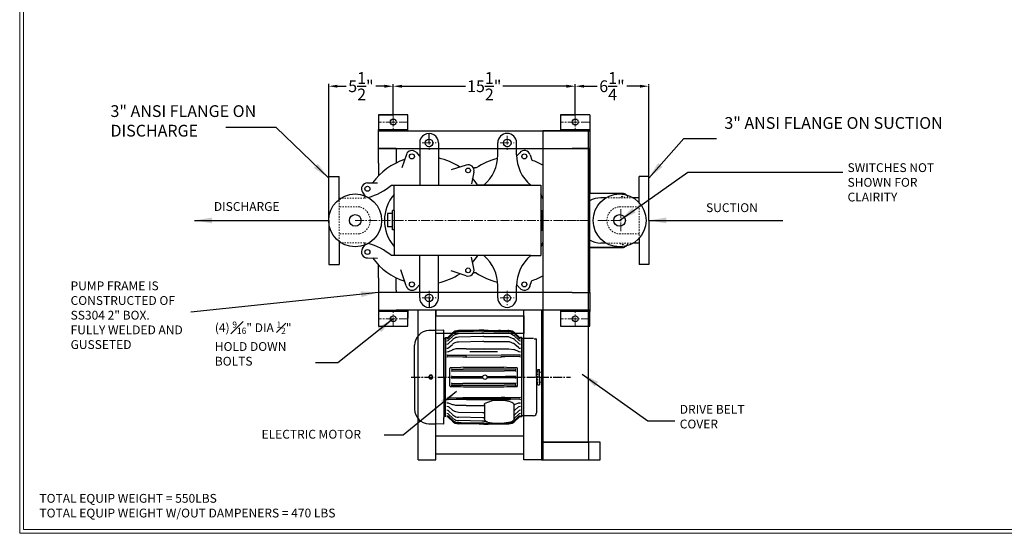
# Model space of a CAD drawing. Units: inches. Extents: x 71 to 239, y 27 to 135.
# Drawn here: x 71 to 155, y 27 to 71 of the extents above; entities that cross this region are included whole.
import ezdxf
from ezdxf.enums import TextEntityAlignment as Align

# ---------------------------------------------------------------- set-up
doc = ezdxf.new("R2010")
doc.units = ezdxf.units.IN
doc.header["$MEASUREMENT"] = 0
doc.linetypes.add('CENTER2', pattern=[1.125, 0.75, -0.125, 0.125, -0.125])
doc.linetypes.add('HIDDEN2', pattern=[0.1875, 0.125, -0.0625])
doc.layers.get('DEFPOINTS').update_dxf_attribs({"lineweight": 5})
for name, color, linetype, lineweight in [('CENTER', 1, 'CENTER2', 5), ('DIM', 7, 'Continuous', 5), ('HIDDEN', 5, 'HIDDEN2', 5), ('TITLEBLOCK', 7, 'Continuous', 5)]:
    doc.layers.add(name, color=color, linetype=linetype, lineweight=lineweight)
doc.styles.add('SIMPLEX', font='simplex.shx')
doc.dimstyles.get("Standard").update_dxf_attribs({"dimtxt": 0.18, "dimasz": 0.18, "dimexe": 0.18, "dimexo": 0.0625, "dimgap": 0.09, "dimtad": 0, "dimtih": 1, "dimtoh": 1, "dimdec": 4, "dimzin": 0, "dimdsep": 46, "dimtxsty": 'Standard', "dimcen": 0.09, "dimadec": 0, "dimazin": 0, "dimtfac": 1, "dimtdec": 4, "dimtofl": 0, "dimtmove": 0, "dimatfit": 3, "dimfxl": 1, "dimtolj": 1, "dimtzin": 0, "dimarcsym": 0})

# ---------------------------------------------------------------- blocks, each defined once
blk = doc.blocks.new('*D5')
at = {"color": 0, "lineweight": -2, "transparency": 16777216}
for p, q in [((103.169, 62.74), (103.169, 65.28)), ((103.919, 65.1), (109.329, 65.1)), ((117.919, 65.1), (112.509, 65.1)), ((118.669, 62.74), (118.669, 65.28))]:
    blk.add_line(p, q, dxfattribs=at)
at = {"color": 0, "transparency": 16777216}
for points in [[(103.919, 65.225), (103.919, 64.975), (103.169, 65.1)], [(117.919, 65.225), (117.919, 64.975), (118.669, 65.1)]]:
    blk.add_solid(points, dxfattribs=at)
at = {"layer": 'DEFPOINTS', "color": 0, "transparency": 16777216}
for p in [(118.669, 65.1), (103.169, 62.678, 8.54), (118.669, 62.678, 8.54)]:
    blk.add_point(p, dxfattribs=at)
at = {"color": 0, "transparency": 16777216, "insert": (110.919, 65.1), "char_height": 1, "attachment_point": 5}
blk.add_mtext('\\A1;15{\\H1.000000x;\\S1/2;}"', dxfattribs=at)
blk = doc.blocks.new('*D7')
at = {"color": 0, "lineweight": -2, "transparency": 16777216}
for p, q in [((118.669, 65.162), (118.669, 65.28)), ((119.419, 65.1), (120.537, 65.1)), ((124.169, 65.1), (123.05, 65.1)), ((124.919, 65.162), (124.919, 65.28))]:
    blk.add_line(p, q, dxfattribs=at)
at = {"color": 0, "transparency": 16777216}
for points in [[(119.419, 65.225), (119.419, 64.975), (118.669, 65.1)], [(124.169, 65.225), (124.169, 64.975), (124.919, 65.1)]]:
    blk.add_solid(points, dxfattribs=at)
at = {"layer": 'DEFPOINTS', "color": 0, "transparency": 16777216}
for p in [(118.669, 65.1), (124.919, 65.1, 8.54), (124.919, 65.1)]:
    blk.add_point(p, dxfattribs=at)
at = {"color": 0, "transparency": 16777216, "insert": (121.794, 65.1), "char_height": 1, "attachment_point": 5}
blk.add_mtext('\\A1;6{\\H1.000000x;\\S1/4;}"', dxfattribs=at)
blk = doc.blocks.new('*D15')
at = {"color": 0, "lineweight": -2, "transparency": 16777216}
for p, q in [((97.674, 65.162), (97.674, 65.28)), ((98.424, 65.1), (99.164, 65.1)), ((102.419, 65.1), (101.678, 65.1)), ((103.169, 65.162), (103.169, 65.28))]:
    blk.add_line(p, q, dxfattribs=at)
at = {"color": 0, "transparency": 16777216}
for points in [[(98.424, 65.225), (98.424, 64.975), (97.674, 65.1)], [(102.419, 65.225), (102.419, 64.975), (103.169, 65.1)]]:
    blk.add_solid(points, dxfattribs=at)
at = {"layer": 'DEFPOINTS', "color": 0, "transparency": 16777216}
for p in [(97.674, 65.1, 16.913), (97.674, 65.1), (103.169, 65.1, 16.913)]:
    blk.add_point(p, dxfattribs=at)
at = {"color": 0, "transparency": 16777216, "insert": (100.421, 65.1), "char_height": 1, "attachment_point": 5}
blk.add_mtext('\\A1;5{\\H1.000000x;\\S1/2;}"', dxfattribs=at)

msp = doc.modelspace()

# ---------------------------------------------------------------- linework, layer by layer
for p, q in [((97.6737, 57.429, 16.913), (97.6737, 65.3129, 16.913)), ((124.9186, 57.4277, 25.4534), (124.9186, 65.1, 16.913)), ((104.4186, 62.6777, 25.4534), (101.9186, 62.6777, 25.4534)), ((101.9186, 62.6777, 25.4534), (101.9186, 61.3027, 25.4534)), ((101.9186, 62.6777, 25.4534), (103.1686, 62.6777, 25.4534)), ((104.4186, 61.3027, 25.4534), (104.4186, 62.6777, 25.4534)), ((119.9186, 62.6777, 25.4534), (117.4186, 62.6777, 25.4534)), ((117.4186, 62.6777, 25.4534), (117.4186, 61.3027, 25.4534)), ((117.4186, 62.6777, 25.4534), (118.6686, 62.6777, 25.4534)), ((119.9186, 62.6777, 25.4534), (119.9186, 61.3027, 25.4534)), ((101.9186, 61.3027, 25.4534), (101.9186, 61.4277, 25.4534)), ((101.9186, 61.4277, 25.4534), (104.4186, 61.4277, 25.4534)), ((101.9186, 61.3027, 25.4534), (119.9186, 61.3027, 25.4534)), ((101.9186, 59.8027, 25.4534), (101.9186, 61.3027, 25.4534)), ((104.4186, 61.3027, 25.4534), (104.4186, 61.9902, 25.4534)), ((119.9186, 61.3027, 25.4534), (115.9186, 61.3027, 25.4534)), ((115.9186, 61.3027, 25.4534), (115.9186, 33.3027, 25.4534)), ((117.4186, 61.4277, 25.4534), (119.9186, 61.4277, 25.4534)), ((119.7936, 34.8027, 25.4534), (119.7936, 61.3027, 25.4534)), ((119.9186, 61.3027, 25.4534), (119.9186, 59.8027, 25.4534)), ((106.2237, 60.279, 16.913), (106.2237, 61.079, 16.913)), ((103.4186, 59.8027, 25.4534), (101.9186, 59.8027, 25.4534)), ((101.9186, 59.8027, 25.4534), (103.4186, 59.8027, 25.4534)), ((101.9186, 59.8027, 25.4534), (103.4186, 59.8027, 25.4534)), ((101.9186, 58.5656, 25.4534), (101.9186, 59.8027, 25.4534)), ((103.4186, 59.8027, 25.4534), (118.4186, 59.8027, 25.4534)), ((103.4186, 59.8027, 25.4534), (103.4186, 59.6028, 25.4534)), ((103.4186, 59.6028, 25.4534), (103.4186, 58.5656, 25.4534)), ((105.4237, 60.2695, 16.913), (105.4237, 56.679, 16.913)), ((107.0236, 60.2695, 16.913), (107.0236, 56.679, 16.913)), ((112.0737, 59.2555, 16.913), (112.0737, 60.279, 16.913)), ((113.6737, 59.2555, 16.913), (113.6737, 60.279, 16.913)), ((118.4186, 59.8027, 25.4534), (119.9186, 59.8027, 25.4534)), ((119.9186, 59.8027, 25.4534), (118.4186, 59.8027, 25.4534)), ((119.9186, 59.8027, 25.4534), (118.4186, 59.8027, 25.4534)), ((119.9186, 55.9777, 25.4534), (119.9186, 59.8027, 25.4534)), ((119.9186, 59.8027, 25.4534), (119.9186, 55.9777, 25.4534)), ((104.2876, 59.2767, 16.913), (103.9019, 58.1565, 16.913)), ((105.1228, 59.4761, 16.913), (105.4237, 59.129, 16.913)), ((113.9464, 59.4445, 16.913), (113.6759, 59.1334, 16.913)), ((114.8154, 59.2572, 16.913), (114.971, 58.8053, 16.913)), ((101.9186, 58.5656, 25.4534), (101.9186, 57.4755, 25.4534)), ((109.3811, 58.3911, 16.913), (108.1031, 57.9759, 16.913)), ((109.9766, 58.1787, 16.913), (110.0952, 58.1402, 16.913)), ((110.2333, 58.1418, 16.913), (110.0952, 58.1402, 16.913)), ((97.6737, 53.679, 16.913), (97.6737, 57.429, 16.913)), ((97.6737, 57.429, 16.913), (98.5737, 57.429, 16.913)), ((98.5737, 55.4712, 16.913), (98.5737, 57.429, 16.913)), ((110.0295, 57.783, 16.913), (109.8218, 56.8058, 16.913)), ((124.9186, 57.4277, 25.4534), (124.1186, 57.4277, 25.4534)), ((124.1186, 55.1789, 25.4534), (124.1186, 57.4277, 25.4534)), ((124.9186, 53.6777, 25.4534), (124.9186, 57.4277, 25.4534)), ((100.9747, 56.8697, 16.913), (101.8427, 56.8848, 16.913)), ((103.0237, 56.679, 16.913), (103.2449, 56.679, 22.7872)), ((103.2449, 54.5244, 22.7872), (103.2449, 56.679, 22.7872)), ((103.2449, 56.679, 22.7872), (115.7449, 56.679, 22.7872)), ((114.8737, 56.679, 14.4146), (110.3137, 56.679, 14.4146)), ((115.7449, 56.679, 22.7872), (115.7449, 50.679, 22.7872)), ((100.5595, 56.0835, 16.913), (100.7427, 55.7787, 16.913)), ((115.9186, 55.5213, 16.913), (115.7449, 55.9517, 16.913)), ((115.9186, 55.5213, 16.913), (115.7449, 55.9517, 16.913)), ((122.6845, 55.9777, 19.4322), (119.8934, 55.9777, 19.4322)), ((119.9186, 51.3777, 25.4534), (119.9186, 55.9777, 25.4534)), ((103.114, 52.8712, 22.7872), (103.114, 54.5244, 22.7872)), ((103.2449, 54.5244, 22.7872), (103.114, 54.5244, 22.7872)), ((103.2449, 54.5244, 22.7872), (103.2449, 52.8712, 22.7872)), ((115.7416, 54.5113, 25.4534), (115.8726, 54.5113, 25.4534)), ((115.8726, 52.8581, 25.4534), (115.8726, 54.5113, 25.4534)), ((97.6737, 53.679, 16.913), (97.6737, 49.929, 16.913)), ((102.6949, 54.2603, 22.7872), (102.6949, 53.1353, 22.7872)), ((103.114, 54.2603, 22.7872), (102.6949, 54.2603, 22.7872)), ((124.9186, 53.6777, 25.4534), (124.9186, 49.9277, 25.4534)), ((103.114, 53.1353, 22.7872), (102.6949, 53.1353, 22.7872)), ((103.2449, 52.8712, 22.7872), (103.114, 52.8712, 22.7872)), ((103.2449, 52.8712, 22.7872), (103.2449, 50.679, 22.7872)), ((115.7416, 52.8581, 25.4534), (115.8726, 52.8581, 25.4534)), ((124.1186, 52.1764, 25.4534), (124.1186, 49.9277, 25.4534)), ((98.5737, 51.8869, 16.913), (98.5737, 49.929, 16.913)), ((100.5595, 51.2745, 16.913), (100.7427, 51.5794, 16.913)), ((115.9186, 51.8368, 16.913), (115.7449, 51.4064, 16.913)), ((115.9186, 51.8368, 16.913), (115.7449, 51.4064, 16.913)), ((122.6845, 51.3777, 19.4322), (119.8717, 51.3777, 19.4322)), ((119.8717, 51.3777, 19.4322), (122.6845, 51.3777, 19.4322)), ((119.9186, 47.5527, 25.4534), (119.9186, 51.3777, 25.4534)), ((100.9747, 50.4884, 16.913), (101.8427, 50.4732, 16.913)), ((114.8737, 50.679, 16.913), (103.0237, 50.679, 16.913)), ((105.4238, 47.0927, 16.913), (105.4238, 50.679, 16.913)), ((107.0236, 47.0927, 16.913), (107.0236, 50.679, 16.913)), ((110.0295, 49.5751, 16.913), (109.8218, 50.5522, 16.913)), ((114.8737, 50.679, 14.4146), (110.3137, 50.679, 14.4146)), ((114.8737, 50.679, 16.913), (115.7449, 50.679, 16.913)), ((97.6737, 49.929, 16.913), (98.5737, 49.929, 16.913)), ((101.9186, 48.7925, 25.4534), (101.9186, 49.8826, 25.4534)), ((104.2819, 48.1009, 16.913), (103.8116, 49.4669, 16.913)), ((124.9186, 49.9277, 25.4534), (124.1186, 49.9277, 25.4534)), ((101.9186, 48.7925, 25.4534), (101.9186, 47.5527, 25.4534)), ((103.4186, 47.7553, 25.4534), (103.4186, 48.7925, 25.4534)), ((109.3811, 48.9669, 16.913), (108.1031, 49.3822, 16.913)), ((110.0952, 49.2179, 16.913), (109.9976, 49.2179, 16.913)), ((110.2333, 49.2163, 16.913), (110.0952, 49.2179, 16.913)), ((105.4238, 48.2276, 16.913), (105.1195, 47.8787, 16.913)), ((112.0737, 47.079, 16.913), (112.0737, 48.1025, 16.913)), ((113.676, 48.2261, 16.913), (113.6737, 48.2287, 16.913)), ((113.6737, 47.079, 16.913), (113.6737, 48.1025, 16.913)), ((113.9338, 47.9295, 16.913), (113.676, 48.2261, 16.913)), ((114.8098, 48.0814, 16.913), (114.9722, 48.5531, 16.913)), ((103.4186, 47.5527, 25.4534), (101.9186, 47.5527, 25.4534)), ((101.9186, 47.5527, 25.4534), (101.9186, 46.0527, 25.4534)), ((103.4186, 47.7553, 25.4534), (103.4186, 47.5527, 25.4534)), ((118.4186, 47.5527, 25.4534), (103.4186, 47.5527, 25.4534)), ((106.2237, 47.079, 16.913), (106.2237, 46.279, 16.913)), ((118.4186, 47.5527, 25.4534), (119.9186, 47.5527, 25.4534)), ((119.9186, 47.5527, 25.4534), (119.9186, 46.0527, 25.4534)), ((101.9186, 46.0527, 25.4534), (103.4186, 46.0527, 25.4534)), ((101.9186, 46.0527, 25.4534), (101.9186, 44.6777, 25.4534)), ((104.4186, 45.9277, 25.4534), (101.9186, 45.9277, 25.4534)), ((119.9186, 46.0527, 25.4534), (103.4186, 46.0527, 25.4534)), ((104.4186, 44.6777, 25.4534), (104.4186, 46.0527, 25.4534)), ((104.4186, 46.0527, 25.4534), (104.4186, 45.9277, 25.4534)), ((104.4186, 46.0527, 25.4534), (104.4186, 45.3652, 25.4534)), ((105.2936, 33.3027, 25.4534), (105.2936, 46.0527, 25.4534)), ((106.7936, 33.3027, 25.4534), (106.7936, 46.0527, 25.4534)), ((106.7936, 46.0527, 25.4534), (106.7936, 45.5527, 25.4534)), ((106.7936, 45.5527, 25.4534), (114.2936, 45.5527, 25.4534)), ((114.2936, 33.3027, 25.4534), (114.2936, 46.0527, 25.4534)), ((114.2936, 45.5527, 25.4534), (114.2936, 44.0527, 25.4534)), ((119.9186, 46.0527, 25.4534), (115.7936, 46.0527, 25.4534)), ((119.9186, 46.0527, 25.4534), (115.7936, 46.0527, 25.4534)), ((115.7936, 46.0527, 25.4534), (115.7936, 33.3027, 25.4534)), ((117.4186, 46.0527, 25.4534), (117.4186, 44.6777, 25.4534)), ((119.9186, 45.9277, 25.4534), (117.4186, 45.9277, 25.4534)), ((119.9186, 44.6777, 25.4534), (119.9186, 46.0527, 25.4534)), ((119.9186, 46.0527, 25.4534), (119.9186, 45.9277, 25.4534)), ((101.9186, 44.6777, 25.4534), (104.4186, 44.6777, 25.4534)), ((101.9186, 44.6777, 25.4534), (103.1686, 44.6777, 25.4534)), ((117.4186, 44.6777, 25.4534), (119.9186, 44.6777, 25.4534)), ((117.4186, 44.6777, 25.4534), (118.6686, 44.6777, 25.4534)), ((106.5406, 44.3105, 16.913), (106.2079, 44.3018, 16.913)), ((106.8206, 44.3178, 16.913), (106.5406, 44.3105, 16.913)), ((114.2936, 44.0527, 25.4534), (106.7936, 44.0527, 25.4534)), ((107.4906, 44.3354, 16.913), (106.8206, 44.3178, 16.913)), ((107.4906, 44.1454, 16.913), (107.4906, 44.3354, 16.913)), ((107.4906, 40.3354, 16.913), (107.4906, 44.1454, 16.913)), ((107.4906, 43.6378, 16.913), (107.6206, 43.6412, 16.913)), ((107.6206, 43.7178, 16.913), (107.7431, 43.7204, 16.913)), ((107.6206, 43.5854, 16.913), (107.6206, 43.7178, 16.913)), ((107.6206, 43.6412, 16.913), (107.6206, 40.3354, 16.913)), ((107.9146, 43.7935, 16.913), (108.2037, 44.0827, 16.913)), ((107.9174, 43.7777, 16.913), (108.2093, 44.0697, 16.913)), ((107.9174, 43.6927, 16.913), (108.2093, 43.9847, 16.913)), ((107.9174, 43.5077, 16.913), (108.2093, 43.7997, 16.913)), ((110.4956, 44.3379, 16.913), (108.719, 44.3022, 16.913)), ((110.6506, 44.341, 16.913), (110.4956, 44.3379, 16.913)), ((110.8706, 44.3454, 16.913), (110.5256, 44.3454, 16.913)), ((110.8706, 44.3454, 16.913), (110.6506, 44.341, 16.913)), ((110.8706, 44.3454, 16.913), (110.6831, 44.3416, 16.913)), ((110.8706, 44.3454, 16.913), (111.2156, 44.3454, 16.913)), ((110.8706, 44.3454, 16.913), (111.0906, 44.341, 16.913)), ((110.8706, 44.3454, 16.913), (111.0581, 44.3416, 16.913)), ((110.9338, 43.7919, 16.913), (112.9616, 43.7919, 16.913)), ((111.0221, 44.0714, 16.913), (113.1493, 44.0714, 16.913)), ((111.0581, 44.3416, 16.913), (111.2456, 44.3379, 16.913)), ((111.0906, 44.341, 16.913), (111.2456, 44.3379, 16.913)), ((111.2456, 44.3379, 16.913), (113.0222, 44.3022, 16.913)), ((111.7302, 44.2379, 16.913), (112.7933, 44.21, 16.913)), ((112.9616, 43.7919, 16.913), (113.4327, 43.6012, 16.913)), ((113.1493, 44.0714, 16.913), (113.4348, 43.8816, 16.913)), ((113.8238, 43.7777, 16.913), (113.5319, 44.0697, 16.913)), ((113.8238, 43.6927, 16.913), (113.5319, 43.9847, 16.913)), ((113.8238, 43.5077, 16.913), (113.5319, 43.7997, 16.913)), ((113.8266, 43.7935, 16.913), (113.5375, 44.0827, 16.913)), ((114.1206, 43.7178, 16.913), (113.9981, 43.7204, 16.913)), ((114.1206, 43.5854, 16.913), (114.1206, 43.7178, 16.913)), ((114.1206, 43.5854, 16.913), (114.1206, 43.6412, 16.913)), ((114.9906, 43.6184, 16.913), (114.1206, 43.6412, 16.913)), ((115.1271, 43.6148, 16.913), (114.9906, 43.6184, 16.913)), ((115.1726, 43.6095, 16.913), (115.3122, 43.6058, 16.913)), ((104.9906, 42.9449, 16.913), (104.9906, 43.0522, 16.913)), ((104.9906, 42.7859, 16.913), (104.9906, 42.9449, 16.913)), ((104.9906, 42.7859, 16.913), (104.9906, 42.9449, 16.913)), ((104.9906, 40.3354, 16.913), (104.9906, 42.7859, 16.913)), ((107.6206, 40.3354, 16.913), (107.6206, 43.5854, 16.913)), ((107.9174, 43.2259, 16.913), (108.2093, 43.5179, 16.913)), ((107.9174, 42.8652, 16.913), (108.2093, 43.1298, 16.913)), ((109.3706, 42.7588, 16.913), (113.012, 42.7588, 16.913)), ((110.934, 43.3782, 16.913), (113.0308, 43.3782, 16.913)), ((113.012, 42.7588, 16.913), (113.4327, 42.6941, 16.913)), ((113.0308, 43.3782, 16.913), (113.4314, 43.2062, 16.913)), ((113.8238, 43.2259, 16.913), (113.5319, 43.5179, 16.913)), ((113.8238, 42.8652, 16.913), (113.5319, 43.1298, 16.913)), ((114.1206, 43.5854, 16.913), (114.1206, 40.3354, 16.913)), ((114.1206, 40.3354, 16.913), (114.1206, 43.5854, 16.913)), ((115.3706, 43.3649, 16.913), (115.3706, 43.5458, 16.913)), ((115.3706, 43.1854, 16.913), (115.3706, 43.3649, 16.913)), ((115.3706, 40.8344, 16.913), (115.3706, 43.1854, 16.913)), ((107.8031, 42.2042, 16.913), (109.111, 42.2159, 16.913)), ((107.8031, 42.0842, 16.913), (109.0827, 42.0727, 16.913)), ((107.9174, 42.5355, 16.913), (108.2093, 42.6589, 16.913)), ((109.0827, 42.0727, 16.913), (109.3397, 42.0704, 16.913)), ((109.111, 42.2159, 16.913), (109.3706, 42.2182, 16.913)), ((109.3397, 42.0704, 16.913), (109.3772, 42.0701, 16.913)), ((109.3706, 42.0974, 16.913), (109.3706, 42.2247, 16.913)), ((109.3706, 42.2182, 16.913), (112.3706, 42.2242, 16.913)), ((109.4306, 42.0374, 16.913), (112.4014, 42.0704, 16.913)), ((112.0606, 42.5045, 16.913), (109.6806, 42.5045, 16.913)), ((112.0606, 42.5045, 16.913), (109.6806, 42.5045, 16.913)), ((112.4014, 42.0704, 16.913), (112.364, 42.0701, 16.913)), ((112.6302, 42.2159, 16.913), (112.3706, 42.2182, 16.913)), ((112.6585, 42.0727, 16.913), (112.4014, 42.0704, 16.913)), ((113.9381, 42.2042, 16.913), (112.6302, 42.2159, 16.913)), ((113.9381, 42.0842, 16.913), (112.6585, 42.0727, 16.913)), ((113.8238, 42.5355, 16.913), (113.5319, 42.6589, 16.913)), ((107.9956, 40.3354, 16.913), (107.9956, 41.0854, 16.913)), ((108.9166, 41.1679, 16.913), (108.0556, 41.1454, 16.913)), ((109.1543, 41.1742, 16.913), (108.9166, 41.1679, 16.913)), ((109.1543, 41.1742, 16.913), (112.5869, 41.1742, 16.913)), ((112.8246, 41.1679, 16.913), (112.5869, 41.1742, 16.913)), ((113.6856, 41.1454, 16.913), (112.8246, 41.1679, 16.913)), ((113.7456, 40.3354, 16.913), (113.7456, 41.0854, 16.913)), ((104.9906, 40.3354, 16.913), (104.9906, 37.6186, 16.913)), ((107.4906, 40.3354, 16.913), (107.4906, 36.8954, 16.913)), ((107.4906, 40.3354, 16.913), (107.4906, 36.8954, 16.913)), ((107.6206, 36.9544, 16.913), (107.6206, 40.3354, 16.913)), ((107.6206, 37.0296, 16.913), (107.6206, 40.3354, 16.913)), ((107.9956, 39.5854, 16.913), (107.9956, 40.3354, 16.913)), ((108.1806, 41.004, 16.913), (108.8878, 41.0113, 16.913)), ((108.1806, 40.884, 16.913), (108.8631, 40.8771, 16.913)), ((108.1806, 40.3954, 16.913), (108.7758, 40.4015, 16.913)), ((108.1806, 40.2754, 16.913), (108.7578, 40.2695, 16.913)), ((108.7578, 40.2695, 16.913), (109.0046, 40.267, 16.913)), ((108.7758, 40.4015, 16.913), (109.004, 40.4038, 16.913)), ((108.8631, 40.8771, 16.913), (109.0956, 40.8747, 16.913)), ((108.8878, 41.0113, 16.913), (109.1234, 41.0137, 16.913)), ((108.9972, 40.4037, 16.913), (110.803, 40.4037, 16.913)), ((109.0046, 40.267, 16.913), (110.8021, 40.2693, 16.913)), ((109.0956, 40.8747, 16.913), (112.6517, 40.8747, 16.913)), ((112.6167, 41.0137, 16.913), (109.1234, 41.0137, 16.913)), ((109.561, 40.3119, 16.913), (109.561, 40.3003, 16.913)), ((111.1522, 40.4037, 16.913), (112.744, 40.4037, 16.913)), ((112.9834, 40.2695, 16.913), (111.1531, 40.2695, 16.913)), ((112.8534, 41.0113, 16.913), (112.6167, 41.0137, 16.913)), ((112.8781, 40.8771, 16.913), (112.6517, 40.8747, 16.913)), ((112.9834, 40.2695, 16.913), (112.7355, 40.267, 16.913)), ((112.9654, 40.4015, 16.913), (112.7372, 40.4038, 16.913)), ((113.5606, 41.004, 16.913), (112.8534, 41.0113, 16.913)), ((113.5606, 40.884, 16.913), (112.8781, 40.8771, 16.913)), ((113.5606, 40.3954, 16.913), (112.9654, 40.4015, 16.913)), ((113.5606, 40.2754, 16.913), (112.9834, 40.2695, 16.913)), ((113.7456, 39.5854, 16.913), (113.7456, 40.3354, 16.913)), ((114.1206, 36.9544, 16.913), (114.1206, 40.3354, 16.913)), ((115.3866, 40.9869, 16.913), (115.3706, 40.9814, 16.913)), ((115.3706, 40.3354, 16.913), (115.3706, 40.9814, 16.913)), ((115.3706, 40.3354, 16.913), (115.3706, 40.8344, 16.913)), ((115.3706, 40.3354, 16.913), (115.3706, 39.8364, 16.913)), ((115.3706, 40.3354, 16.913), (115.3706, 39.6894, 16.913)), ((115.4345, 40.8631, 16.913), (115.3866, 40.9869, 16.913)), ((115.453, 40.8631, 16.913), (115.4345, 40.8631, 16.913)), ((115.4814, 40.9869, 16.913), (115.453, 40.8631, 16.913)), ((115.4814, 40.9869, 16.913), (115.6106, 40.9869, 16.913)), ((115.6106, 40.3354, 16.913), (115.6106, 40.9869, 16.913)), ((115.6106, 40.3354, 16.913), (115.6106, 39.6839, 16.913)), ((108.8879, 39.5036, 16.913), (108.0556, 39.5254, 16.913)), ((108.1806, 39.7868, 16.913), (108.833, 39.7934, 16.913)), ((108.1806, 39.6668, 16.913), (108.8583, 39.6598, 16.913)), ((108.833, 39.7934, 16.913), (109.1026, 39.7962, 16.913)), ((108.8583, 39.6598, 16.913), (109.1234, 39.6571, 16.913)), ((109.1543, 39.4966, 16.913), (108.8879, 39.5036, 16.913)), ((112.6375, 39.7962, 16.913), (109.1026, 39.7962, 16.913)), ((109.1234, 39.6571, 16.913), (112.6236, 39.6572, 16.913)), ((112.5869, 39.4966, 16.913), (109.1543, 39.4966, 16.913)), ((112.8533, 39.5036, 16.913), (112.5869, 39.4966, 16.913)), ((112.8829, 39.6598, 16.913), (112.6236, 39.6572, 16.913)), ((112.9082, 39.7934, 16.913), (112.6375, 39.7962, 16.913)), ((113.6856, 39.5254, 16.913), (112.8533, 39.5036, 16.913)), ((113.5606, 39.6668, 16.913), (112.8829, 39.6598, 16.913)), ((113.5606, 39.7868, 16.913), (112.9082, 39.7934, 16.913)), ((115.3706, 39.8364, 16.913), (115.3706, 37.31, 16.913)), ((115.3866, 39.6839, 16.913), (115.3706, 39.6894, 16.913)), ((115.4345, 39.8077, 16.913), (115.3866, 39.6839, 16.913)), ((115.453, 39.8077, 16.913), (115.4345, 39.8077, 16.913)), ((115.4814, 39.6839, 16.913), (115.453, 39.8077, 16.913)), ((115.4814, 39.6839, 16.913), (115.6106, 39.6839, 16.913)), ((107.8031, 38.5866, 16.913), (109.0827, 38.5981, 16.913)), ((109.3488, 38.5628, 16.913), (109.0663, 38.5613, 16.913)), ((109.0827, 38.5981, 16.913), (109.3397, 38.6004, 16.913)), ((109.3397, 38.6004, 16.913), (109.3772, 38.6007, 16.913)), ((112.3975, 38.5627, 16.913), (109.3488, 38.5628, 16.913)), ((109.3772, 38.6007, 16.913), (112.4014, 38.6004, 16.913)), ((112.4014, 38.6004, 16.913), (112.364, 38.6007, 16.913)), ((112.3975, 38.5627, 16.913), (112.6749, 38.5613, 16.913)), ((112.6585, 38.5981, 16.913), (112.4014, 38.6004, 16.913)), ((113.9381, 38.5866, 16.913), (112.6585, 38.5981, 16.913)), ((107.8031, 38.4666, 16.913), (109.111, 38.4549, 16.913)), ((107.9174, 38.1353, 16.913), (108.2093, 38.0119, 16.913)), ((107.9174, 37.8056, 16.913), (108.2093, 37.541, 16.913)), ((109.0914, 38.4287, 16.913), (108.6145, 38.4375, 16.913)), ((109.0663, 38.5613, 16.913), (108.6153, 38.5589, 16.913)), ((109.3758, 38.4234, 16.913), (109.0914, 38.4287, 16.913)), ((109.111, 38.4549, 16.913), (109.3706, 38.4526, 16.913)), ((109.3706, 38.4526, 16.913), (112.3706, 38.4526, 16.913)), ((109.3706, 37.912, 16.913), (110.9416, 37.937, 16.913)), ((109.4433, 38.4137, 16.913), (112.3654, 38.4234, 16.913)), ((110.9416, 38.0111, 16.913), (110.9416, 36.7465, 16.913)), ((110.9904, 38.1371, 16.913), (111.6283, 38.3498, 2.9336)), ((112.5908, 38.3498, 16.913), (111.6283, 38.3498, 16.913)), ((112.3654, 38.4234, 16.913), (112.6498, 38.4287, 16.913)), ((112.6302, 38.4549, 16.913), (112.3706, 38.4526, 16.913)), ((113.1637, 38.2511, 16.913), (112.5908, 38.3498, 16.913)), ((113.9381, 38.4666, 16.913), (112.6302, 38.4549, 16.913)), ((112.6498, 38.4287, 16.913), (113.1267, 38.4375, 16.913)), ((112.6749, 38.5613, 16.913), (113.1259, 38.5589, 16.913)), ((113.4416, 38.0111, 16.913), (113.4416, 36.7465, 16.913)), ((113.8238, 38.1353, 16.913), (113.5319, 38.0119, 16.913)), ((113.8238, 37.8056, 16.913), (113.5319, 37.541, 16.913)), ((107.4906, 37.033, 16.913), (107.6206, 37.0296, 16.913)), ((107.4906, 36.3354, 16.913), (107.4906, 36.8954, 16.913)), ((107.9174, 37.4448, 16.913), (108.2093, 37.1529, 16.913)), ((107.9174, 37.163, 16.913), (108.2093, 36.8711, 16.913)), ((107.9174, 36.978, 16.913), (108.2093, 36.6861, 16.913)), ((107.9174, 36.893, 16.913), (108.2093, 36.6011, 16.913)), ((110.934, 37.2926, 16.913), (110.9416, 37.2926, 16.913)), ((113.8238, 37.4448, 16.913), (113.5319, 37.1529, 16.913)), ((113.8238, 37.163, 16.913), (113.5319, 36.8711, 16.913)), ((113.8238, 36.978, 16.913), (113.5319, 36.6861, 16.913)), ((113.8238, 36.893, 16.913), (113.5319, 36.6011, 16.913)), ((114.1206, 36.953, 16.913), (113.9981, 36.9504, 16.913)), ((114.1206, 37.0854, 16.913), (114.1206, 37.0338, 16.913)), ((114.9656, 37.0559, 16.913), (114.1206, 37.0338, 16.913)), ((115.1271, 37.0601, 16.913), (114.9656, 37.0559, 16.913)), ((106.2079, 36.369, 16.913), (106.8206, 36.3529, 16.913)), ((107.4906, 36.3354, 16.913), (106.8206, 36.3529, 16.913)), ((107.9146, 36.8773, 16.913), (108.2037, 36.5881, 16.913)), ((110.4956, 36.3329, 16.913), (108.719, 36.3686, 16.913)), ((110.6506, 36.3298, 16.913), (110.4956, 36.3329, 16.913)), ((110.8706, 36.3254, 16.913), (110.6506, 36.3298, 16.913)), ((110.8706, 36.3254, 16.913), (111.0906, 36.3298, 16.913)), ((110.9338, 36.8788, 16.913), (110.9416, 36.8788, 16.913)), ((111.0581, 36.3292, 16.913), (111.2456, 36.3329, 16.913)), ((111.0906, 36.3298, 16.913), (111.2456, 36.3329, 16.913)), ((111.2195, 36.5137, 16.913), (112.1269, 36.3574, 16.913)), ((111.2456, 36.3329, 16.913), (113.0222, 36.3686, 16.913)), ((111.7302, 36.4329, 16.913), (112.5695, 36.4329, 16.913)), ((113.1636, 36.5137, 16.913), (112.2563, 36.3574, 16.913)), ((112.5695, 36.4329, 16.913), (112.7933, 36.4607, 16.913)), ((113.8266, 36.8773, 16.913), (113.5375, 36.5881, 16.913)), ((114.2936, 35.3027, 25.4534), (106.7936, 35.3027, 25.4534)), ((114.2936, 33.8027, 25.4534), (114.2936, 35.3027, 25.4534)), ((120.7936, 34.8027, 25.4534), (115.7936, 34.8027, 25.4534)), ((115.7936, 34.8027, 25.4534), (119.7936, 34.8027, 25.4534)), ((119.7936, 34.8027, 25.4534), (119.7936, 33.3027, 25.4534)), ((120.7936, 33.3027, 25.4534), (120.7936, 34.8027, 25.4534)), ((106.7936, 33.3027, 25.4534), (106.7936, 33.8027, 25.4534)), ((106.7936, 33.8027, 25.4534), (114.2936, 33.8027, 25.4534)), ((105.2936, 33.3027, 25.4534), (106.7936, 33.3027, 25.4534)), ((115.7936, 33.3027, 25.4534), (114.2936, 33.3027, 25.4534)), ((115.7936, 33.3027, 25.4534), (120.7936, 33.3027, 25.4534))]:
    msp.add_line(p, q)
at = {"extrusion": (-3.67382e-16, -1, 0)}
for p, q in [((121.2771, 55.6023, 25.4534), (120.8443, 55.6023, 25.4534)), ((124.1186, 55.6023, 25.4534), (123.6082, 55.6023, 25.4534)), ((121.2771, 51.7531, 25.4534), (120.8443, 51.7531, 25.4534)), ((124.1186, 51.7531, 25.4534), (123.6082, 51.7531, 25.4534))]:
    msp.add_line(p, q, dxfattribs=at)
at = {"linetype": 'Continuous'}
for p, q in [((109.398, 44.3068, 16.913), (108.72, 44.2891, 16.913)), ((108.9479, 44.21, 16.913), (108.72, 44.2041, 16.913)), ((110.7191, 44.0714, 16.913), (108.72, 44.0191, 16.913)), ((110.8074, 43.7919, 16.913), (108.72, 43.7373, 16.913)), ((110.011, 44.2379, 16.913), (108.9479, 44.21, 16.913)), ((110.8706, 44.2604, 16.913), (110.011, 44.2379, 16.913)), ((110.8706, 44.0754, 16.913), (110.7191, 44.0714, 16.913)), ((110.8706, 43.7936, 16.913), (110.8074, 43.7919, 16.913)), ((110.8706, 44.2604, 16.913), (111.7302, 44.2379, 16.913)), ((110.8706, 44.0754, 16.913), (111.0221, 44.0714, 16.913)), ((110.8706, 43.7936, 16.913), (110.9338, 43.7919, 16.913)), ((112.3432, 44.3068, 16.913), (113.0212, 44.2891, 16.913)), ((112.7933, 44.21, 16.913), (113.0212, 44.2041, 16.913)), ((110.8072, 43.3782, 16.913), (108.72, 43.3287, 16.913)), ((109.3706, 42.7588, 16.913), (108.72, 42.7516, 16.913)), ((110.8706, 43.3797, 16.913), (110.8072, 43.3782, 16.913)), ((110.8706, 43.3797, 16.913), (110.934, 43.3782, 16.913)), ((109.3706, 37.912, 16.913), (108.72, 37.9192, 16.913)), ((110.8072, 37.2926, 16.913), (108.72, 37.3421, 16.913)), ((110.8074, 36.8788, 16.913), (108.72, 36.9335, 16.913)), ((110.8706, 37.2911, 16.913), (110.8072, 37.2926, 16.913)), ((110.8706, 37.2911, 16.913), (110.934, 37.2926, 16.913)), ((110.7191, 36.5994, 16.913), (108.72, 36.6517, 16.913)), ((108.9479, 36.4607, 16.913), (108.72, 36.4667, 16.913)), ((109.398, 36.364, 16.913), (108.72, 36.3817, 16.913)), ((110.011, 36.4329, 16.913), (108.9479, 36.4607, 16.913)), ((110.8706, 36.4104, 16.913), (110.011, 36.4329, 16.913)), ((110.8706, 36.5954, 16.913), (110.7191, 36.5994, 16.913)), ((110.8706, 36.8772, 16.913), (110.8074, 36.8788, 16.913)), ((110.8706, 36.8772, 16.913), (110.9338, 36.8788, 16.913)), ((110.8706, 36.5954, 16.913), (111.0221, 36.5994, 16.913)), ((110.8706, 36.4104, 16.913), (111.7302, 36.4329, 16.913)), ((112.3432, 36.364, 16.913), (113.0212, 36.3817, 16.913)), ((112.7933, 36.4607, 16.913), (113.0212, 36.4667, 16.913))]:
    msp.add_line(p, q, dxfattribs=at)
at = {"linetype": 'CENTER2'}
for p, q in [((104.7077, 40.3354, 16.913), (110.7901, 40.3354, 16.913)), ((111.1651, 40.3354, 16.913), (118.2595, 40.3354, 16.913))]:
    msp.add_line(p, q, dxfattribs=at)
at = {"linetype": 'HIDDEN2'}
for p, q in [((115.3706, 40.8269, 16.913), (115.6204, 40.8269, 16.913)), ((115.4345, 40.8631, 16.913), (115.4345, 39.8077, 16.913)), ((115.453, 40.8631, 16.913), (115.453, 39.8077, 16.913)), ((115.3706, 39.8439, 16.913), (115.6204, 39.8439, 16.913))]:
    msp.add_line(p, q, dxfattribs=at)
at = {"elevation": 16.913}
msp.add_lwpolyline([(106.4567, 40.184), (106.5468, 40.34), (106.4567, 40.496), (106.2766, 40.496), (106.1865, 40.34), (106.2766, 40.184)], close=True, dxfattribs=at)
for centre, radius in [((103.1686, 62.0527, 25.4534), 0.25), ((118.6686, 62.0527, 25.4534), 0.25), ((106.2237, 60.279, 16.913), 0.325), ((112.8737, 60.279, 16.913), 0.325), ((104.7647, 59.1271, 16.913), 0.2125), ((114.3327, 59.1271, 16.913), 0.2125), ((109.5485, 57.929, 16.913), 0.2), ((100.9695, 56.3697, 16.913), 0.2125), ((99.9341, 53.679, 16.913), 2.25), ((122.4426, 53.6777, 25.4534), 2.25), ((99.9341, 53.679, 16.913), 0.5), ((122.4426, 53.6777, 25.4534), 0.5), ((100.9695, 50.9883, 16.913), 0.2125), ((109.5485, 49.429, 16.913), 0.2), ((104.7647, 48.231, 16.913), 0.2125), ((114.3327, 48.231, 16.913), 0.2125), ((106.2237, 47.079, 16.913), 0.325), ((112.8737, 47.079, 16.913), 0.2812), ((103.1686, 45.3027, 25.4534), 0.25), ((118.6686, 45.3027, 25.4534), 0.25), ((106.3667, 40.34, 16.913), 0.156), ((110.9776, 40.3354, 16.913), 0.1875)]:
    msp.add_circle(centre, radius)
for centre, radius, start, end in [((106.2237, 60.279, 16.913), 0.8, 359.314065, 180.685935), ((112.8737, 60.279, 16.913), 0.8, 0, 180), ((104.7647, 59.1271, 16.913), 0.5, 44.265225, 162.585682), ((114.3327, 59.1271, 16.913), 0.5, 15.085053, 140.585682), ((105.8237, 53.679, 22.7872), 5.4464, 107.961588, 144.038412), ((105.8237, 53.679, 22.7872), 5.4464, 56.388707, 77.272259), ((113.2737, 53.679, 16.913), 5.4, 103.000949, 124.265257), ((108.7062, 59.2562, 16.913), 3.3675, 310.064435, 0.011875), ((117.0411, 59.2562, 16.913), 3.3675, 179.988125, 229.935565), ((113.2737, 53.679, 16.913), 5.4, 60.673163, 71.680045), ((109.5487, 57.9201, 16.913), 0.5, 344.085053, 109.585682), ((105.8237, 53.679, 22.7872), 5.4464, 33.423462, 41.224281), ((100.9695, 56.3697, 16.913), 0.5, 89.414318, 214.914947), ((99.5979, 60.7676, 16.913), 5.3341, 285.769114, 309.959822), ((105.8237, 53.679, 16.913), 3.4, 139.329677, 220.670323), ((120.8443, 53.6777, 19.4322), 1.9246, 90, 119.711076), ((122.6842, 55.5157, 19.4322), 0.4619, 48.057056, 89.969604), ((120.8443, 53.6777, 19.4322), 1.9246, 239.748402, 270), ((100.9695, 50.9883, 16.913), 0.5, 145.085053, 270.585682), ((99.5979, 46.5905, 16.913), 5.3341, 50.040216, 74.230834), ((122.6842, 51.8396, 19.4322), 0.4619, 270.030374, 311.94296), ((105.8237, 53.679, 22.7872), 5.4464, 215.961588, 252.051251), ((105.8237, 53.679, 22.7872), 5.4464, 318.775719, 326.576538), ((108.7062, 48.1018, 16.913), 3.3675, 359.988125, 49.935565), ((117.0411, 48.1018, 16.913), 3.3675, 130.064435, 180.011875), ((109.5487, 49.438, 16.913), 0.5, 250.414318, 15.914947), ((105.8237, 53.679, 22.7872), 5.4464, 282.727096, 303.611293), ((113.2737, 53.679, 16.913), 5.4, 235.734743, 256.999051), ((113.2737, 53.679, 16.913), 5.4, 288.332969, 299.326837), ((104.7647, 48.231, 16.913), 0.5, 195.085053, 315.203122), ((114.3327, 48.231, 16.913), 0.5, 219.414318, 344.914947), ((106.2237, 47.079, 16.913), 0.8, 179.01978, 0.98022), ((112.8737, 47.079, 16.913), 0.8, 180, 0), ((106.2406, 43.0522, 16.913), 1.25, 91.5, 180), ((107.7378, 43.9703, 16.913), 0.25, 271.209686, 315), ((107.7406, 43.9545, 16.913), 0.25, 270.572967, 315), ((107.7406, 43.8695, 16.913), 0.25, 271.5, 315), ((108.7341, 43.5523, 16.913), 0.75, 91.150702, 135), ((108.7396, 43.5393, 16.913), 0.75, 91.5, 135), ((108.7396, 43.4543, 16.913), 0.75, 91.5, 135), ((108.7396, 43.2693, 16.913), 0.75, 125.28142, 135), ((108.7396, 42.9875, 16.913), 0.75, 125.089724, 135), ((108.7396, 43.2693, 16.913), 0.75, 91.5, 125.28142), ((108.7396, 42.9875, 16.913), 0.75, 91.5, 125.089724), ((112.3106, 44.2565, 16.913), 0.06, 26.906211, 88.849298), ((112.9331, 44.0539, 16.913), 0.25, 70.223434, 88.849298), ((113.0016, 43.5393, 16.913), 0.75, 45, 88.5), ((113.0016, 43.4543, 16.913), 0.75, 45, 88.5), ((113.0071, 43.5523, 16.913), 0.75, 45, 88.849298), ((113.0016, 42.9875, 16.913), 0.75, 45, 54.910276), ((113.0016, 43.2693, 16.913), 0.75, 45, 54.71858), ((114.0006, 43.9545, 16.913), 0.25, 225, 268.5), ((114.0006, 43.8695, 16.913), 0.25, 225, 268.5), ((114.0034, 43.9703, 16.913), 0.25, 225, 268.790314), ((115.3106, 43.5458, 16.913), 0.06, 0, 88.5), ((107.7406, 43.6845, 16.913), 0.25, 271.5, 315), ((107.7406, 43.4027, 16.913), 0.25, 271.5, 315), ((114.0006, 43.6845, 16.913), 0.25, 225, 268.5), ((114.0006, 43.4027, 16.913), 0.25, 225, 268.5), ((107.8031, 42.2642, 16.913), 0.06, 180, 270), ((107.8031, 42.0242, 16.913), 0.06, 90, 180), ((109.4306, 42.0974, 16.913), 0.06, 180, 270), ((112.3106, 42.0974, 16.913), 0.06, 270, 0), ((113.9381, 42.2642, 16.913), 0.06, 270, 0), ((113.9381, 42.0242, 16.913), 0.06, 0, 90), ((108.0556, 41.0854, 16.913), 0.06, 90, 180), ((113.6856, 41.0854, 16.913), 0.06, 0, 90), ((108.1806, 41.064, 16.913), 0.06, 180, 270), ((108.1806, 40.824, 16.913), 0.06, 90, 180), ((108.1806, 40.4554, 16.913), 0.06, 180, 270), ((108.1806, 40.2154, 16.913), 0.06, 90, 180), ((113.5606, 41.064, 16.913), 0.06, 270, 0), ((113.5606, 40.824, 16.913), 0.06, 0, 90), ((113.5606, 40.4554, 16.913), 0.06, 270, 0), ((113.5606, 40.2154, 16.913), 0.06, 0, 90), ((108.0556, 39.5854, 16.913), 0.06, 180, 270), ((108.1806, 39.8468, 16.913), 0.06, 180, 270), ((108.1806, 39.6068, 16.913), 0.06, 90, 180), ((113.5606, 39.8468, 16.913), 0.06, 270, 0), ((113.5606, 39.6068, 16.913), 0.06, 0, 90), ((113.6856, 39.5854, 16.913), 0.06, 270, 0), ((113.9381, 38.6466, 16.913), 0.06, 270, 0), ((108.6156, 38.4989, 16.913), 0.06, 90.304709, 180), ((108.6156, 38.4975, 16.913), 0.06, 180, 268.943593), ((113.1256, 38.4989, 16.913), 0.06, 0, 89.695291), ((113.1256, 38.4975, 16.913), 0.06, 271.056407, 0), ((113.9381, 38.4066, 16.913), 0.06, 0, 90), ((106.2406, 37.6186, 16.913), 1.25, 180, 268.5), ((107.7406, 36.7163, 16.913), 0.25, 45, 89.427033), ((107.7378, 36.7005, 16.913), 0.25, 45, 88.790314), ((107.7406, 37.2681, 16.913), 0.25, 45, 88.5), ((107.7406, 36.9863, 16.913), 0.25, 45, 88.5), ((107.7406, 36.8013, 16.913), 0.25, 45, 88.5), ((108.7396, 37.6833, 16.913), 0.75, 225, 234.910276), ((108.7396, 37.6833, 16.913), 0.75, 234.910276, 268.5), ((113.0016, 37.6833, 16.913), 0.75, 305.089724, 315), ((114.0006, 37.2681, 16.913), 0.25, 91.5, 135), ((114.0006, 36.9863, 16.913), 0.25, 91.5, 135), ((114.0006, 36.8013, 16.913), 0.25, 91.5, 135), ((114.0006, 36.7163, 16.913), 0.25, 91.5, 135), ((114.0034, 36.7005, 16.913), 0.25, 91.209686, 135), ((115.1206, 37.31, 16.913), 0.25, 271.5, 0), ((108.7341, 37.1185, 16.913), 0.75, 225, 268.849298), ((108.7396, 37.4015, 16.913), 0.75, 225, 234.71858), ((108.7396, 37.2165, 16.913), 0.75, 225, 268.5), ((108.7396, 37.1315, 16.913), 0.75, 225, 268.5), ((108.7396, 37.4015, 16.913), 0.75, 234.71858, 268.5), ((112.9331, 36.6169, 16.913), 0.25, 271.150702, 289.776566), ((113.0016, 37.2165, 16.913), 0.75, 271.5, 315), ((113.0016, 37.1315, 16.913), 0.75, 271.5, 315), ((113.0071, 37.1185, 16.913), 0.75, 271.150702, 315), ((113.0016, 37.4015, 16.913), 0.75, 305.28142, 315)]:
    msp.add_arc(centre, radius, start, end)
for centre, major_axis, ratio, start_param, end_param in [((112.1916, 44.1582, 16.913), (-0.25, 0), 0.6427876, 4.4505896, 4.9741884), ((107.7406, 43.0254, 16.913), (-0.25, 0), 0.9063078, 1.5969763, 2.3561945), ((108.7396, 42.6492, 16.913), (-0.75, 0), 0.9063078, 5.3226803, 5.4977871), ((108.7396, 42.6492, 16.913), (-0.75, 0), 0.9063078, 4.7385689, 5.3226803), ((113.0016, 42.6492, 16.913), (-0.75, 0), 0.9063078, 3.9269908, 4.1020976), ((114.0006, 43.0254, 16.913), (-0.25, 0), 0.9063078, 0.7853982, 1.5446164), ((107.7406, 42.6102, 16.913), (-0.25, 0), 0.4226183, 1.5969763, 2.3561945), ((108.7396, 42.4347, 16.913), (-0.75, 0), 0.4226183, 5.3247545, 5.4977871), ((108.7396, 42.4347, 16.913), (-0.75, 0), 0.4226183, 4.7385689, 5.3247545), ((111.3166, 42.6525, 16.913), (-0.375, 0), 0.6427876, 6.2534878, 6.2663414), ((113.0016, 42.4347, 16.913), (-0.75, 0), 0.4226183, 3.9269908, 4.1000235), ((114.0006, 42.6102, 16.913), (-0.25, 0), 0.4226183, 0.7853982, 1.5446164)]:
    msp.add_ellipse(centre, major_axis=major_axis, ratio=ratio, start_param=start_param, end_param=end_param)
at = {"extrusion": (0, 0, -1)}
for centre, major_axis, ratio, start_param, end_param in [((107.7406, 38.0606, 16.913), (-0.25, 0), 0.4226183, 1.5969763, 2.3561945), ((107.7406, 37.6453, 16.913), (-0.25, 0), 0.9063078, 1.5969763, 2.3561945), ((108.7396, 38.236, 16.913), (-0.75, 0), 0.4226183, 5.3247545, 5.4977871), ((108.7396, 38.236, 16.913), (-0.75, 0), 0.4226183, 4.7385689, 5.3247545), ((111.3166, 38.0183, 16.913), (-0.375, 0), 0.6427876, 6.2663414, 6.7987966), ((111.3166, 38.0183, 16.913), (-0.375, 0), 0.6427876, 6.2534878, 6.2663414), ((113.0666, 38.0183, 16.913), (-0.375, 0), 0.6427876, 1.8325957, 3.1712902), ((113.0016, 38.236, 16.913), (-0.75, 0), 0.4226183, 3.9269908, 4.1000235), ((114.0006, 38.0606, 16.913), (-0.25, 0), 0.4226183, 0.7853982, 1.5446164), ((114.0006, 37.6453, 16.913), (-0.25, 0), 0.9063078, 0.7853982, 1.5446164), ((108.7396, 38.0216, 16.913), (-0.75, 0), 0.9063078, 5.3226803, 5.4977871), ((108.7396, 38.0216, 16.913), (-0.75, 0), 0.9063078, 4.7385689, 5.3226803), ((113.0016, 38.0216, 16.913), (-0.75, 0), 0.9063078, 3.9269908, 4.1020976), ((111.3166, 36.7465, 16.913), (-0.375, 0), 0.6427876, 4.9741884, 6.2831853), ((112.1916, 36.5126, 16.913), (-0.25, 0), 0.6427876, 4.4505896, 4.9741884), ((113.0666, 36.7465, 16.913), (-0.375, 0), 0.6427876, 3.1415927, 4.4505896)]:
    msp.add_ellipse(centre, major_axis=major_axis, ratio=ratio, start_param=start_param, end_param=end_param, dxfattribs=at)
msp.add_ellipse((112.1916, 36.3761, 16.913), major_axis=(-0.0625, 0), ratio=0.1736482, dxfattribs=at)
at = {"layer": 'CENTER'}
for p, q in [((104.4186, 62.0527, 25.4534), (101.9186, 62.0527, 25.4534)), ((103.1686, 62.6777, 25.4534), (103.1686, 61.4277, 25.4534)), ((119.9186, 62.0527, 25.4534), (117.4186, 62.0527, 25.4534)), ((118.6686, 62.6777, 25.4534), (118.6686, 61.4277, 25.4534)), ((106.2237, 60.879, 16.913), (106.2237, 59.679, 16.913)), ((112.8737, 60.879, 16.913), (112.8737, 59.679, 16.913)), ((105.6237, 60.279, 16.913), (106.8237, 60.279, 16.913)), ((112.2737, 60.279, 16.913), (113.4737, 60.279, 16.913)), ((122.5561, 54.6255, 25.4534), (122.5561, 52.7299, 25.4534)), ((99.9341, 53.679, 16.913), (119.0852, 53.679, 16.913)), ((119.8686, 53.6777, 25.4534), (117.0462, 53.6777, 25.4534)), ((122.4426, 53.6777, 25.4534), (120.5945, 53.6777, 25.4534)), ((105.6237, 47.079, 16.913), (106.8237, 47.079, 16.913)), ((106.2237, 47.679, 16.913), (106.2237, 46.479, 16.913)), ((112.2737, 47.079, 16.913), (113.4737, 47.079, 16.913)), ((112.8737, 47.679, 16.913), (112.8737, 46.479, 16.913)), ((104.4186, 45.3027, 25.4534), (101.9186, 45.3027, 25.4534)), ((103.1686, 44.6777, 25.4534), (103.1686, 45.9277, 25.4534)), ((119.9186, 45.3027, 25.4534), (117.4186, 45.3027, 25.4534)), ((118.6686, 44.6777, 25.4534), (118.6686, 45.9277, 25.4534))]:
    msp.add_line(p, q, dxfattribs=at)
at = {"layer": 'HIDDEN'}
for p, q in [((98.5737, 55.579, 17.0885), (100.8354, 55.579, 16.913)), ((98.5737, 51.8869, 16.913), (98.5737, 55.4712, 16.913)), ((100.7427, 55.7787, 16.913), (100.8354, 55.579, 16.913)), ((101.0475, 55.6342, 16.913), (100.8354, 55.579, 16.913)), ((123.6082, 55.6023, 25.4534), (121.2771, 55.6023, 25.4534)), ((122.993, 55.8593, 19.4322), (123.1112, 55.7316)), ((123.1112, 55.7316), (123.138, 55.6023, 19.4322)), ((100.3237, 54.829, 23.3297), (98.5737, 54.829, 19.2463)), ((124.1186, 54.8277, 25.4534), (122.3704, 54.8277, 25.4534)), ((124.1186, 55.1789, 25.4534), (124.1186, 52.1764, 25.4534)), ((115.9186, 54.2472, 25.4534), (115.8726, 54.2472, 25.4534)), ((115.9186, 53.1222, 25.4534), (115.8726, 53.1222, 25.4534)), ((100.3237, 52.529, 23.3297), (98.5737, 52.529, 19.2463)), ((124.1186, 52.5277, 25.4534), (122.3704, 52.5277, 25.4534)), ((98.5737, 51.779, 17.0885), (100.8354, 51.779, 16.913)), ((100.7427, 51.5794, 16.913), (100.8354, 51.779, 16.913)), ((101.0475, 51.7238, 16.913), (100.8354, 51.779, 16.913)), ((121.2771, 51.7531, 25.4534), (123.6082, 51.7531, 25.4534)), ((122.993, 51.496, 19.4322), (123.1112, 51.6238)), ((123.1112, 51.6238), (123.138, 51.7531, 19.4322)), ((115.6204, 40.7729, 16.913), (115.9186, 40.7729, 16.913)), ((115.6204, 39.8979, 16.913), (115.9186, 39.8979, 16.913))]:
    msp.add_line(p, q, dxfattribs=at)
for centre, radius, start, end in [((105.8237, 53.679, 22.7872), 5.4464, 157.948749, 159.582737), ((122.6845, 55.5163, 19.4322), 0.2125, 23.852465, 156.147535), ((100.0131, 53.679, 18.7143), 1.1912, 285.111325, 74.888675), ((122.5237, 53.6777, -20.3704), 1.1602, 97.591684, 262.408316), ((105.8237, 53.679, 22.7872), 5.4464, 200.417254, 202.051251), ((122.6845, 51.839, 19.4322), 0.2125, 203.852465, 336.147535)]:
    msp.add_arc(centre, radius, start, end, dxfattribs=at)
at = {"layer": 'TITLEBLOCK'}
for points in [[(71.3675, 27.0478), (239.0281, 27.0478), (239.0281, 134.8908), (71.3675, 134.8908)], [(71.6969, 27.3772), (238.6987, 27.3772), (238.6987, 134.5614), (71.6969, 134.5614)]]:
    msp.add_lwpolyline(points, close=True, dxfattribs=at)

# ---------------------------------------------------------------- texts
at = {"color": 233, "style": 'SIMPLEX'}
msp.add_text('-', height=0.16, dxfattribs=at).set_placement((115.4923, 40.5234, 16.913), align=Align.MIDDLE_LEFT)
at = {"attachment_point": 1}
for s, insert, char_height, width in [('3" ANSI FLANGE ON DISCHARGE', (79.0976, 63.4826, 16.913), 1, 19.146126), ('3" ANSI FLANGE ON SUCTION', (131.3647, 62.4726, 16.913), 1, 19.146126), ('SWITCHES NOT SHOWN FOR CLAIRITY', (141.851, 58.5453), 0.75, 9.538727), ('DISCHARGE', (87.8989, 55.2388, 16.913), 0.75, 7.748649), ('SUCTION ', (129.8034, 55.1377, 25.4534), 0.75, 14.658954), ('PUMP FRAME IS \\PCONSTRUCTED OF\\PSS304 2" BOX.\\PFULLY WELDED AND GUSSETED', (75.7011, 48.4865), 0.75, 11.016503), ('\\A1;(4) {\\H0.7x;\\S9#16;}" DIA {\\H0.7x;\\S1#2;}" HOLD DOWN BOLTS', (87.9821, 45.071, 16.913), 0.75, 8.273798), ('DRIVE BELT COVER', (127.5649, 37.9746, 16.913), 0.75, 8.048569), ('ELECTRIC MOTOR', (91.9594, 35.8543, 8.3726), 0.75, 10.642222), ('TOTAL EQUIP WEIGHT = 550LBS\\PTOTAL EQUIP WEIGHT W/OUT DAMPENERS = 470 LBS', (73.0487, 30.3986), 0.75, 35.072353)]:
    msp.add_mtext(s, dxfattribs=dict(at, insert=insert, char_height=char_height, width=width))

# ---------------------------------------------------------------- dimensions: what is measured, and where the dimension line sits
for base, p1, p2, picture, middle in [((97.6737, 65.1), (103.1686, 65.1, 16.913), (97.6737, 65.1, 16.913), '*D15', (100.4211, 65.1)), ((118.6686, 65.1, 16.913), (103.1686, 62.6777, 25.4534), (118.6686, 62.6777, 25.4534), '*D5', (110.9186, 65.1, 16.913)), ((124.9186, 65.1, 16.913), (118.6686, 65.1, 16.913), (124.9186, 65.1, 25.4534), '*D7', (121.7936, 65.1, 16.913))]:
    dim = msp.add_linear_dim(base=base, p1=p1, p2=p2, dimstyle='Standard', override={"dimtxt": 1, "dimasz": 0.75, "dimdec": 3, "dimlunit": 5, "dimpost": '"'})
    dim.commit()
    dim.dimension.update_dxf_attribs({"geometry": picture, "text_midpoint": middle})

# ---------------------------------------------------------------- leaders
at = {"layer": 'DIM'}
for points in [[(97.6737, 57.279, 16.913), (93.1906, 61.578, 16.913), (88.9053, 61.578, 16.913)], [(124.9186, 57.2777, 25.4534), (127.9106, 60.6639, 25.4534), (130.7017, 60.6639, 25.4534)], [(122.4426, 53.6777, 25.4534), (128.2568, 57.7731, 25.4534), (141.441, 57.7731, 25.4534)], [(86.2368, 53.679, 16.913), (97.6737, 53.679, 16.913)], [(124.9186, 53.6777, 25.4534), (136.3554, 53.6777, 25.4534)], [(101.9186, 47.5527, 25.4534), (85.9458, 45.8623, 25.4534)], [(103.1686, 45.3027, 25.4534), (98.468, 41.5487, 25.4534), (96.5617, 41.5487, 25.4534)], [(119.2455, 40.6042, 16.913), (124.8563, 36.621, 16.913), (127.1393, 36.621, 16.913)], [(108.5556, 39.1239, 16.913), (104.0099, 35.3939, 16.913), (102.3854, 35.3939, 16.913)]]:
    msp.add_leader(points, dimstyle='Standard', override={"dimasz": 1.5}, dxfattribs=at)

doc.saveas('drawing.dxf')
